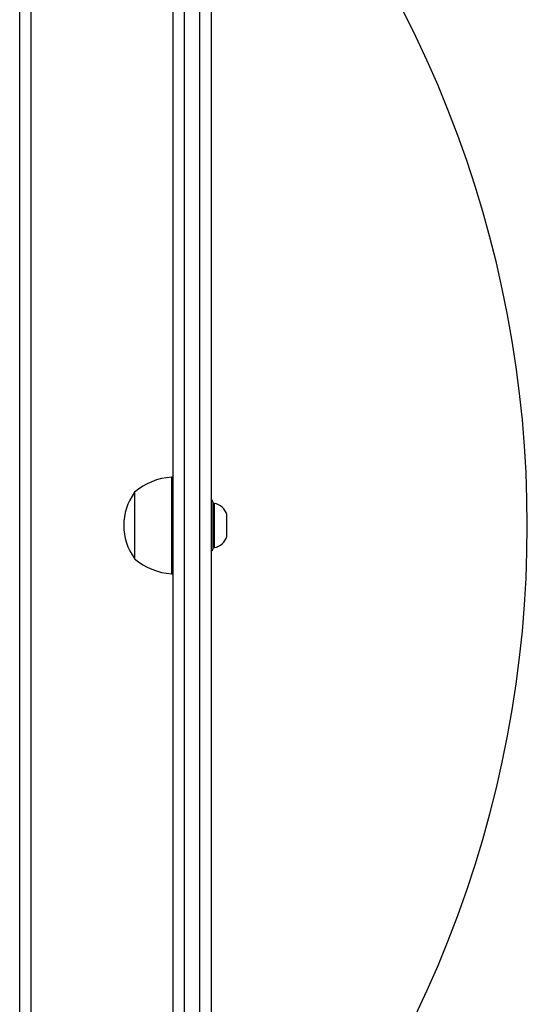
# Model space of a CAD drawing. Units: millimetres. Extents: x -4748 to 4839, y -3372 to 7419.
# Drawn here: x 2032 to 2193, y 3853 to 4165 of the extents above; entities that cross this region are included whole.
import ezdxf

# ---------------------------------------------------------------- set-up
doc = ezdxf.new("R2010")
doc.units = ezdxf.units.MM
doc.layers.add('Toestel 2D', color=7, linetype='Continuous', lineweight=20)

# ---------------------------------------------------------------- blocks, each defined once
blk = doc.blocks.new('wd1415')
at = {"color": 7, "linetype": 'Continuous', "lineweight": 25}
for p, q in [((3864.851, 2608.113), (3864.851, 2543.888)), ((3864.501, 2543.863), (3864.501, 2607.963)), ((3869.351, 2543.715), (3869.351, 2602.799)), ((3869.701, 2602.778), (3869.701, 2536.757)), ((3870.201, 2536.757), (3870.201, 2602.778)), ((3870.551, 2602.799), (3870.551, 2536.778)), ((3869.351, 2576.698), (3869.301, 2576.698)), ((3869.301, 2576.698), (3869.301, 2576.004)), ((3868.131, 2576.218), (3868.131, 2575.742)), ((3869.301, 2576.004), (3869.301, 2573.638)), ((3870.561, 2575.968), (3870.551, 2575.968)), ((3870.611, 2575.918), (3870.611, 2574.418)), ((3868.131, 2575.742), (3868.131, 2574.118)), ((3870.661, 2575.868), (3870.611, 2575.868)), ((3870.661, 2574.468), (3870.661, 2575.868)), ((3871.051, 2574.818), (3871.051, 2575.518)), ((3870.551, 2574.368), (3870.561, 2574.368)), ((3870.611, 2574.468), (3870.661, 2574.468)), ((3869.301, 2573.638), (3869.351, 2573.638))]:
    blk.add_line(p, q, dxfattribs=at)
at = {"color": 8, "linetype": 'Continuous', "lineweight": 25}
blk.add_line((3870.561, 2574.368), (3870.561, 2575.968), dxfattribs=at)
at = {"color": 7, "linetype": 'Continuous', "lineweight": 25}
for centre, radius, start, end in [((3844.93, 2575.168), 35.62, 315.9936, 44.0064), ((3869.436, 2574.702), 2, 93.8754, 130.737), ((3869.582, 2575.168), 1.791, 144.1151, 215.8849), ((3870.561, 2575.918), 0.05, 0, 90), ((3870.554, 2575.356), 0.523, 18, 78.1881), ((3870.554, 2574.979), 0.523, 281.8119, 342), ((3870.561, 2574.418), 0.05, 270, 0), ((3869.436, 2575.633), 2, 229.263, 266.1246)]:
    blk.add_arc(centre, radius, start, end, dxfattribs=at)
blk = doc.blocks.new('VPL-03-WD1415')
at = {"layer": 'Toestel 2D', "color": 3, "xscale": 10, "yscale": 10, "zscale": 10}
blk.add_blockref('wd1415', (-36612.87, -21747.04), dxfattribs=at)
blk = doc.blocks.new('VPL-18-RC1415')
blk.add_blockref('VPL-03-WD1415', (0, 0))

msp = doc.modelspace()

# ---------------------------------------------------------------- block references
msp.add_blockref('VPL-18-RC1415', (0, 0))

doc.saveas('drawing.dxf')
